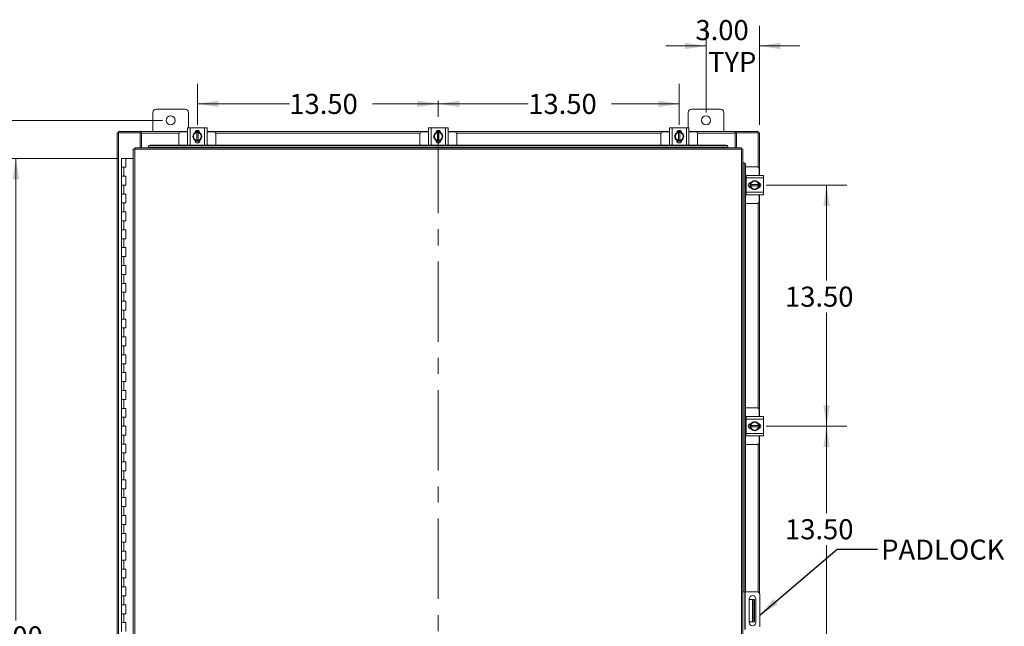
# Model space of a CAD drawing. Units: inches. Extents: x 0 to 23.4, y 0 to 16.5.
# Drawn here: x 3.1 to 9.3, y 8.2 to 12 of the extents above; entities that cross this region are included whole.
import ezdxf

# ---------------------------------------------------------------- set-up
doc = ezdxf.new("R2010")
doc.units = ezdxf.units.IN
doc.header["$MEASUREMENT"] = 0
doc.linetypes.add('CENTERX2', pattern=[0.8, 0.5, -0.1, 0.1, -0.1])
doc.styles.add('SLDTEXTSTYLE0', font='TXT', dxfattribs={"width": 0.75})
doc.dimstyles.new('SLDDIMSTYLE0', dxfattribs={"dimtxt": 0.125, "dimasz": 0.13, "dimexe": 0, "dimexo": 0.0625, "dimgap": 0.03125, "dimtad": 0, "dimtih": 1, "dimtoh": 1, "dimlfac": 9, "dimrnd": 1e-09, "dimzin": 12, "dimdsep": 46, "dimtxsty": 'SLDTEXTSTYLE0', "dimsah": 1, "dimcen": 0.09, "dimadec": 0, "dimazin": 3, "dimtfac": 1, "dimtofl": 0, "dimtmove": 0, "dimatfit": 3, "dimfxl": 1, "dimfrac": 2, "dimtolj": 1, "dimtzin": 12, "dimarcsym": 0})
doc.dimstyles.new('SLDDIMSTYLE1', dxfattribs={"dimtxt": 0.125, "dimasz": 0.13, "dimexe": 0, "dimexo": 0.0625, "dimgap": 0.03125, "dimtad": 0, "dimtih": 1, "dimtoh": 1, "dimlfac": 9, "dimrnd": 1e-09, "dimzin": 4, "dimdsep": 46, "dimtxsty": 'SLDTEXTSTYLE0', "dimsah": 1, "dimcen": 0.09, "dimadec": 0, "dimazin": 1, "dimtfac": 1, "dimtofl": 0, "dimtmove": 0, "dimatfit": 3, "dimfxl": 1, "dimfrac": 2, "dimtolj": 1, "dimtzin": 12, "dimarcsym": 0})
doc.dimstyles.new('SLDDIMSTYLE2', dxfattribs={"dimtxt": 0.125, "dimasz": 0.13, "dimexe": 0, "dimexo": 0.0625, "dimgap": 0.03125, "dimtad": 0, "dimtih": 1, "dimtoh": 1, "dimlfac": 9, "dimrnd": 1e-09, "dimzin": 4, "dimdsep": 46, "dimtxsty": 'SLDTEXTSTYLE0', "dimsah": 1, "dimcen": 0.09, "dimadec": 0, "dimazin": 1, "dimtfac": 1, "dimtmove": 0, "dimatfit": 0, "dimfxl": 1, "dimfrac": 2, "dimtolj": 1, "dimtzin": 12, "dimarcsym": 0})
doc.dimstyles.new('SLDDIMSTYLE3', dxfattribs={"dimtxt": 0, "dimasz": 0.13, "dimexe": 0, "dimexo": 0.0625, "dimgap": 0, "dimtad": 0, "dimtih": 1, "dimtoh": 1, "dimdec": 0, "dimrnd": 1e-09, "dimzin": 0, "dimdsep": 46, "dimtxsty": 'Standard', "dimsah": 1, "dimcen": 0.09, "dimadec": 0, "dimazin": 0, "dimtfac": 0.13, "dimtdec": 0, "dimtofl": 0, "dimtmove": 0, "dimatfit": 3, "dimfxl": 1, "dimfrac": 2, "dimtolj": 1, "dimtzin": 0, "dimarcsym": 0})

# ---------------------------------------------------------------- blocks, each defined once
blk = doc.blocks.new('_D')
at = {"color": 7, "linetype": 'Continuous', "lineweight": 0}
for p, q in [((4.0236, 11.3478), (2.2767, 11.3478)), ((2.4017, 11.3478), (2.4017, 8.1376)), ((2.4017, 4.5423), (2.4017, 7.9392)), ((4.0236, 4.5423), (2.2767, 4.5423))]:
    blk.add_line(p, q, dxfattribs=at)
for points in [[(2.4017, 11.3478), (2.3817, 11.2178), (2.4217, 11.2178)], [(2.4017, 4.5423), (2.4217, 4.6723), (2.3817, 4.6723)]]:
    blk.add_solid(points, dxfattribs=at)
at = {"color": 7, "linetype": 'Continuous', "lineweight": 0, "insert": (2.1431, 8.1003, -0.4991), "char_height": 0.125, "attachment_point": 1, "style": 'SLDTEXTSTYLE0'}
blk.add_mtext('61.25', dxfattribs=at)
blk = doc.blocks.new('_D_1')
at = {"color": 7, "linetype": 'Continuous', "lineweight": 0}
for p, q in [((3.7455, 11.1117), (2.9853, 11.1117)), ((3.1103, 11.1117), (3.1103, 8.2369)), ((3.1103, 4.7784), (3.1103, 7.84)), ((3.7316, 4.7784), (2.9853, 4.7784))]:
    blk.add_line(p, q, dxfattribs=at)
for points in [[(3.1103, 11.1117), (3.0903, 10.9817), (3.1303, 10.9817)], [(3.1103, 4.7784), (3.1303, 4.9084), (3.0903, 4.9084)]]:
    blk.add_solid(points, dxfattribs=at)
at = {"color": 7, "linetype": 'Continuous', "lineweight": 0, "char_height": 0.125, "attachment_point": 1, "style": 'SLDTEXTSTYLE0'}
for s, insert in [('57.00', (2.8517, 8.1995, -0.4991)), ('HINGE', (2.8556, 8.0011, -0.4991))]:
    blk.add_mtext(s, dxfattribs=dict(at, insert=insert))
blk = doc.blocks.new('_D_2')
at = {"color": 7, "linetype": 'Continuous', "lineweight": 0}
for p, q in [((7.4069, 11.3978), (7.4069, 11.936)), ((7.7403, 11.3201), (7.7403, 11.936)), ((7.4069, 11.811), (7.1569, 11.811)), ((7.7403, 11.811), (7.9903, 11.811))]:
    blk.add_line(p, q, dxfattribs=at)
for points in [[(7.4069, 11.811), (7.2769, 11.831), (7.2769, 11.791)], [(7.7403, 11.811), (7.8703, 11.791), (7.8703, 11.831)]]:
    blk.add_solid(points, dxfattribs=at)
at = {"color": 7, "linetype": 'Continuous', "lineweight": 0, "char_height": 0.125, "attachment_point": 1, "style": 'SLDTEXTSTYLE0'}
for s, insert in [('3.00', (7.3412, 11.9721, -0.4991)), ('TYP', (7.4195, 11.7736, -0.4991))]:
    blk.add_mtext(s, dxfattribs=dict(at, insert=insert))
blk = doc.blocks.new('_D_3')
at = {"color": 7, "linetype": 'Continuous', "lineweight": 0}
for p, q in [((4.2403, 11.3203), (4.2403, 11.576)), ((4.2403, 11.451), (4.813, 11.451)), ((5.7403, 11.451), (5.3302, 11.451))]:
    blk.add_line(p, q, dxfattribs=at)
for points in [[(4.2403, 11.451), (4.3703, 11.431), (4.3703, 11.471)], [(5.7403, 11.451), (5.6103, 11.471), (5.6103, 11.431)]]:
    blk.add_solid(points, dxfattribs=at)
at = {"color": 7, "linetype": 'Continuous', "lineweight": 0, "insert": (4.813, 11.5129, -0.4991), "char_height": 0.125, "attachment_point": 1, "style": 'SLDTEXTSTYLE0'}
blk.add_mtext('13.50', dxfattribs=at)
blk = doc.blocks.new('_D_4')
at = {"color": 7, "linetype": 'Continuous', "lineweight": 0}
for p, q in [((7.2403, 11.3203), (7.2403, 11.576)), ((5.7403, 11.451), (6.3004, 11.451)), ((7.2403, 11.451), (6.8176, 11.451))]:
    blk.add_line(p, q, dxfattribs=at)
for points in [[(5.7403, 11.451), (5.8703, 11.431), (5.8703, 11.471)], [(7.2403, 11.451), (7.1103, 11.471), (7.1103, 11.431)]]:
    blk.add_solid(points, dxfattribs=at)
at = {"color": 7, "linetype": 'Continuous', "lineweight": 0, "insert": (6.3004, 11.5129, -0.4991), "char_height": 0.125, "attachment_point": 1, "style": 'SLDTEXTSTYLE0'}
blk.add_mtext('13.50', dxfattribs=at)
blk = doc.blocks.new('_D_5')
at = {"color": 7, "linetype": 'Continuous', "lineweight": 0}
for p, q in [((7.7822, 10.945), (8.2824, 10.945)), ((8.1574, 10.945), (8.1574, 10.3509)), ((8.1574, 9.445), (8.1574, 10.1524)), ((7.7822, 9.445), (8.2824, 9.445))]:
    blk.add_line(p, q, dxfattribs=at)
for points in [[(8.1574, 10.945), (8.1374, 10.815), (8.1774, 10.815)], [(8.1574, 9.445), (8.1774, 9.575), (8.1374, 9.575)]]:
    blk.add_solid(points, dxfattribs=at)
at = {"color": 7, "linetype": 'Continuous', "lineweight": 0, "insert": (7.8988, 10.3136, -0.4991), "char_height": 0.125, "attachment_point": 1, "style": 'SLDTEXTSTYLE0'}
blk.add_mtext('13.50', dxfattribs=at)
blk = doc.blocks.new('_D_6')
at = {"color": 7, "linetype": 'Continuous', "lineweight": 0}
for p, q in [((7.7822, 9.445), (8.2824, 9.445)), ((8.1574, 9.445), (8.1574, 8.9036)), ((8.1574, 7.945), (8.1574, 8.7052)), ((8.032, 7.945), (8.2824, 7.945))]:
    blk.add_line(p, q, dxfattribs=at)
for points in [[(8.1574, 9.445), (8.1374, 9.315), (8.1774, 9.315)], [(8.1574, 7.945), (8.1774, 8.075), (8.1374, 8.075)]]:
    blk.add_solid(points, dxfattribs=at)
at = {"color": 7, "linetype": 'Continuous', "lineweight": 0, "insert": (7.8988, 8.8663, -0.4991), "char_height": 0.125, "attachment_point": 1, "style": 'SLDTEXTSTYLE0'}
blk.add_mtext('13.50', dxfattribs=at)

msp = doc.modelspace()

# ---------------------------------------------------------------- linework, layer by layer
at = {"color": 7, "linetype": 'CENTERX2', "lineweight": 0}
msp.add_line((5.74025, 4.37), (5.74025, 11.52006), dxfattribs=at)
at = {"color": 7, "linetype": 'Continuous', "lineweight": 15}
for p, q in [((4.16358, 11.41725), (3.98358, 11.41725)), ((7.49692, 11.41725), (7.31692, 11.41725)), ((3.96247, 11.39614), (3.96247, 11.27836)), ((4.1847, 11.30177), (4.1847, 11.39614)), ((7.29581, 11.39614), (7.29581, 11.30177)), ((7.51803, 11.27836), (7.51803, 11.39614)), ((3.74855, 11.27006), (3.74855, 11.27836)), ((3.74855, 11.27836), (3.88752, 11.27836)), ((3.88752, 11.27006), (3.88752, 11.27836)), ((3.89167, 11.27836), (3.88752, 11.27836)), ((3.89167, 11.27836), (4.1797, 11.27836)), ((3.89167, 11.26862), (3.89167, 11.27836)), ((4.1797, 11.194), (4.1797, 11.30177)), ((4.1797, 11.30177), (4.19581, 11.30177)), ((4.19581, 11.30177), (4.19581, 11.194)), ((4.19581, 11.30177), (4.2847, 11.30177)), ((4.2269, 11.27836), (4.2536, 11.27836)), ((4.2847, 11.194), (4.2847, 11.30177)), ((4.2847, 11.30177), (4.30081, 11.30177)), ((4.30081, 11.30177), (4.30081, 11.194)), ((4.30081, 11.27836), (5.6797, 11.27836)), ((5.6797, 11.194), (5.6797, 11.30177)), ((5.6797, 11.30177), (5.69581, 11.30177)), ((5.69581, 11.30177), (5.69581, 11.194)), ((5.69581, 11.30177), (5.7847, 11.30177)), ((5.7269, 11.27836), (5.7536, 11.27836)), ((5.7847, 11.194), (5.7847, 11.30177)), ((5.7847, 11.30177), (5.80081, 11.30177)), ((5.80081, 11.30177), (5.80081, 11.194)), ((5.80081, 11.27836), (7.1797, 11.27836)), ((7.1797, 11.194), (7.1797, 11.30177)), ((7.1797, 11.30177), (7.19581, 11.30177)), ((7.19581, 11.30177), (7.19581, 11.194)), ((7.19581, 11.30177), (7.2847, 11.30177)), ((7.2269, 11.27836), (7.2536, 11.27836)), ((7.2847, 11.194), (7.2847, 11.30177)), ((7.2847, 11.30177), (7.30081, 11.30177)), ((7.30081, 11.30177), (7.30081, 11.194)), ((7.30081, 11.27836), (7.58883, 11.27836)), ((7.58883, 11.27836), (7.58883, 11.26862)), ((7.59298, 11.27836), (7.58883, 11.27836)), ((7.59298, 11.27006), (7.59298, 11.27836)), ((7.59298, 11.27836), (7.73195, 11.27836)), ((7.73195, 11.27006), (7.73195, 11.27836)), ((3.74025, 11.27006), (3.75, 11.27006)), ((3.74025, 4.62), (3.74025, 11.27006)), ((3.75, 4.62), (3.75, 11.27006)), ((3.88473, 11.27006), (3.75, 11.27006)), ((3.88473, 11.27006), (3.88752, 11.27006)), ((3.88473, 11.1777), (3.88473, 11.27006)), ((3.88752, 11.27006), (3.89167, 11.27006)), ((3.89167, 11.1777), (3.89167, 11.26862)), ((4.12581, 11.26233), (4.12581, 11.19345)), ((4.1797, 11.27566), (4.13914, 11.27566)), ((4.2122, 11.24789), (4.21857, 11.25893)), ((4.21857, 11.23684), (4.2122, 11.24789)), ((4.21984, 11.26113), (4.21857, 11.25893)), ((4.21857, 11.23684), (4.21984, 11.23464)), ((4.21984, 11.26113), (4.22621, 11.27217)), ((4.22621, 11.2236), (4.21984, 11.23464)), ((4.22464, 11.2235), (4.22464, 11.22491)), ((4.25502, 11.21844), (4.22548, 11.21844)), ((4.22633, 11.27733), (4.25418, 11.27733)), ((4.23608, 11.27186), (4.23608, 11.27219)), ((4.23608, 11.27219), (4.24442, 11.27219)), ((4.23608, 11.27186), (4.23608, 11.22391)), ((4.23608, 11.22391), (4.23608, 11.22358)), ((4.24442, 11.22358), (4.23608, 11.22358)), ((4.24442, 11.27219), (4.24442, 11.27186)), ((4.24442, 11.22391), (4.24442, 11.27186)), ((4.24442, 11.22358), (4.24442, 11.22391)), ((4.25429, 11.27217), (4.26067, 11.26113)), ((4.26067, 11.23464), (4.25429, 11.2236)), ((4.25586, 11.22491), (4.25586, 11.2235)), ((4.26193, 11.25893), (4.26067, 11.26113)), ((4.26067, 11.23464), (4.26193, 11.23684)), ((4.26193, 11.25893), (4.26831, 11.24789)), ((4.26831, 11.24789), (4.26193, 11.23684)), ((4.34136, 11.27566), (4.30081, 11.27566)), ((4.3547, 11.19345), (4.3547, 11.26233)), ((5.62581, 11.26233), (5.62581, 11.19345)), ((5.6797, 11.27566), (5.63914, 11.27566)), ((5.7122, 11.24789), (5.71857, 11.25893)), ((5.71857, 11.23684), (5.7122, 11.24789)), ((5.71984, 11.26113), (5.71857, 11.25893)), ((5.71857, 11.23684), (5.71984, 11.23464)), ((5.71984, 11.26113), (5.72621, 11.27217)), ((5.72621, 11.2236), (5.71984, 11.23464)), ((5.72464, 11.2235), (5.72464, 11.22491)), ((5.75502, 11.21844), (5.72548, 11.21844)), ((5.72633, 11.27733), (5.75418, 11.27733)), ((5.73608, 11.27186), (5.73608, 11.27219)), ((5.73608, 11.27219), (5.74442, 11.27219)), ((5.73608, 11.27186), (5.73608, 11.22391)), ((5.73608, 11.22391), (5.73608, 11.22358)), ((5.74442, 11.22358), (5.73608, 11.22358)), ((5.74442, 11.27219), (5.74442, 11.27186)), ((5.74442, 11.22391), (5.74442, 11.27186)), ((5.74442, 11.22358), (5.74442, 11.22391)), ((5.75429, 11.27217), (5.76067, 11.26113)), ((5.76067, 11.23464), (5.75429, 11.2236)), ((5.75586, 11.22491), (5.75586, 11.2235)), ((5.76193, 11.25893), (5.76067, 11.26113)), ((5.76067, 11.23464), (5.76193, 11.23684)), ((5.76193, 11.25893), (5.76831, 11.24789)), ((5.76831, 11.24789), (5.76193, 11.23684)), ((5.84136, 11.27566), (5.80081, 11.27566)), ((5.8547, 11.19345), (5.8547, 11.26233)), ((7.12581, 11.26233), (7.12581, 11.19345)), ((7.1797, 11.27566), (7.13914, 11.27566)), ((7.2122, 11.24789), (7.21857, 11.25893)), ((7.21857, 11.23684), (7.2122, 11.24789)), ((7.21984, 11.26113), (7.21857, 11.25893)), ((7.21857, 11.23684), (7.21984, 11.23464)), ((7.21984, 11.26113), (7.22621, 11.27217)), ((7.22621, 11.2236), (7.21984, 11.23464)), ((7.22464, 11.2235), (7.22464, 11.22491)), ((7.25502, 11.21844), (7.22548, 11.21844)), ((7.22633, 11.27733), (7.25418, 11.27733)), ((7.23608, 11.27186), (7.23608, 11.27219)), ((7.23608, 11.27219), (7.24442, 11.27219)), ((7.23608, 11.27186), (7.23608, 11.22391)), ((7.23608, 11.22391), (7.23608, 11.22358)), ((7.24442, 11.22358), (7.23608, 11.22358)), ((7.24442, 11.27219), (7.24442, 11.27186)), ((7.24442, 11.22391), (7.24442, 11.27186)), ((7.24442, 11.22358), (7.24442, 11.22391)), ((7.25429, 11.27217), (7.26067, 11.26113)), ((7.26067, 11.23464), (7.25429, 11.2236)), ((7.25586, 11.22491), (7.25586, 11.2235)), ((7.26193, 11.25893), (7.26067, 11.26113)), ((7.26067, 11.23464), (7.26193, 11.23684)), ((7.26193, 11.25893), (7.26831, 11.24789)), ((7.26831, 11.24789), (7.26193, 11.23684)), ((7.34136, 11.27566), (7.30081, 11.27566)), ((7.3547, 11.19345), (7.3547, 11.26233)), ((7.58883, 11.27006), (7.59298, 11.27006)), ((7.58883, 11.26862), (7.58883, 11.1777)), ((7.59298, 11.27006), (7.59577, 11.27006)), ((7.59577, 11.27006), (7.59577, 11.1777)), ((7.73051, 11.27006), (7.59577, 11.27006)), ((7.73051, 11.27006), (7.74025, 11.27006)), ((7.74025, 11.27006), (7.74025, 11.00559)), ((3.84145, 11.16782), (3.84145, 4.72223)), ((3.85119, 11.16795), (3.85119, 4.72211)), ((7.62681, 11.16795), (3.85119, 11.16795)), ((7.62668, 11.1777), (3.85132, 11.1777)), ((3.93465, 11.18383), (3.93465, 11.18401)), ((3.93465, 11.17967), (3.93465, 11.18383)), ((7.54335, 11.17986), (3.93465, 11.17986)), ((3.93465, 11.17986), (3.93465, 11.17967)), ((3.93465, 11.17967), (3.93465, 11.1777)), ((3.94576, 11.19345), (3.94576, 11.1893)), ((3.94576, 11.19345), (7.53224, 11.19345)), ((3.94576, 11.1893), (7.53224, 11.1893)), ((4.19581, 11.194), (4.1797, 11.194)), ((4.18136, 11.194), (4.18136, 11.19345)), ((4.19581, 11.194), (4.2847, 11.194)), ((4.30081, 11.194), (4.2847, 11.194)), ((4.29914, 11.19345), (4.29914, 11.194)), ((5.69581, 11.194), (5.6797, 11.194)), ((5.68136, 11.194), (5.68136, 11.19345)), ((5.69581, 11.194), (5.7847, 11.194)), ((5.80081, 11.194), (5.7847, 11.194)), ((5.79914, 11.19345), (5.79914, 11.194)), ((7.19581, 11.194), (7.1797, 11.194)), ((7.18136, 11.194), (7.18136, 11.19345)), ((7.19581, 11.194), (7.2847, 11.194)), ((7.30081, 11.194), (7.2847, 11.194)), ((7.29914, 11.19345), (7.29914, 11.194)), ((7.53224, 11.1893), (7.53224, 11.19345)), ((7.54335, 11.18401), (7.54335, 11.18383)), ((7.54335, 11.18383), (7.54335, 11.17967)), ((7.54335, 11.17967), (7.54335, 11.17986)), ((7.54335, 11.1777), (7.54335, 11.17967)), ((7.62681, 4.72211), (7.62681, 11.16795)), ((7.63656, 11.16782), (7.63656, 4.72223)), ((3.76775, 11.1117), (3.76775, 11.05614)), ((3.76858, 11.1117), (3.76775, 11.1117)), ((3.78638, 11.1117), (3.76858, 11.1117)), ((3.79552, 11.1117), (3.78638, 11.1117)), ((3.79552, 11.05614), (3.79552, 11.1117)), ((3.84145, 11.1117), (3.79552, 11.1117)), ((3.76775, 11.05614), (3.76775, 11.00059)), ((3.76775, 11.05614), (3.78163, 11.05614)), ((3.78163, 11.05614), (3.78163, 11.00059)), ((3.78163, 11.05614), (3.79552, 11.05614)), ((7.63853, 11.08449), (7.63656, 11.08449)), ((7.63872, 11.08449), (7.63853, 11.08449)), ((7.63853, 11.08449), (7.64269, 11.08449)), ((7.64269, 11.08449), (7.64287, 11.08449)), ((7.64816, 11.07338), (7.64816, 8.41503)), ((7.65231, 11.07338), (7.64816, 11.07338)), ((7.65231, 11.07338), (7.65231, 8.41503)), ((7.72422, 11.05947), (7.65231, 11.05947)), ((7.73755, 11.00559), (7.73755, 11.04614)), ((3.76775, 11.00059), (3.76775, 10.94503)), ((3.78163, 11.00059), (3.76775, 11.00059)), ((3.79552, 11.00059), (3.78163, 11.00059)), ((3.79552, 10.94503), (3.79552, 11.00059)), ((7.65588, 11.00392), (7.65231, 11.00392)), ((7.65588, 10.98947), (7.65588, 11.00559)), ((7.65588, 11.00559), (7.76366, 11.00559)), ((7.65588, 10.98947), (7.65588, 10.90059)), ((7.76366, 10.98947), (7.65588, 10.98947)), ((7.69873, 10.96671), (7.70977, 10.97309)), ((7.70977, 10.97309), (7.72082, 10.96671)), ((7.76366, 11.00559), (7.76366, 10.98947)), ((7.76366, 10.98947), (7.76366, 10.90059)), ((3.76775, 10.94503), (3.76775, 10.88947)), ((3.76775, 10.94503), (3.78163, 10.94503)), ((3.78163, 10.94503), (3.78163, 10.88947)), ((3.78163, 10.94503), (3.79552, 10.94503)), ((7.68033, 10.93026), (7.68033, 10.9598)), ((7.68538, 10.96064), (7.6868, 10.96064)), ((7.6868, 10.92942), (7.68538, 10.92942)), ((7.6858, 10.9492), (7.68547, 10.9492)), ((7.68547, 10.94086), (7.68547, 10.9492)), ((7.68547, 10.94086), (7.6858, 10.94086)), ((7.68548, 10.95907), (7.69653, 10.96544)), ((7.69653, 10.92462), (7.68548, 10.93099)), ((7.73375, 10.9492), (7.6858, 10.9492)), ((7.6858, 10.94086), (7.73375, 10.94086)), ((7.69873, 10.96671), (7.69653, 10.96544)), ((7.69653, 10.92462), (7.69873, 10.92335)), ((7.70977, 10.91697), (7.69873, 10.92335)), ((7.72082, 10.92335), (7.70977, 10.91697)), ((7.72302, 10.96544), (7.72082, 10.96671)), ((7.72082, 10.92335), (7.72302, 10.92462)), ((7.72302, 10.96544), (7.73406, 10.95907)), ((7.73406, 10.93099), (7.72302, 10.92462)), ((7.73375, 10.9492), (7.73408, 10.9492)), ((7.73408, 10.94086), (7.73375, 10.94086)), ((7.73408, 10.9492), (7.73408, 10.94086)), ((7.73922, 10.95896), (7.73922, 10.9311)), ((7.74025, 10.95838), (7.74025, 10.93168)), ((3.76775, 10.88947), (3.76775, 10.83392)), ((3.78163, 10.88947), (3.76775, 10.88947)), ((3.79552, 10.88947), (3.78163, 10.88947)), ((3.79552, 10.83392), (3.79552, 10.88947)), ((7.65231, 10.88614), (7.65588, 10.88614)), ((7.65588, 10.90059), (7.76366, 10.90059)), ((7.65588, 10.88447), (7.65588, 10.90059)), ((7.76366, 10.88447), (7.65588, 10.88447)), ((7.73755, 10.84392), (7.73755, 10.88447)), ((7.74025, 10.88447), (7.74025, 9.50559)), ((7.76366, 10.90059), (7.76366, 10.88447)), ((3.76775, 10.83392), (3.76775, 10.77836)), ((3.76775, 10.83392), (3.78163, 10.83392)), ((3.78163, 10.83392), (3.78163, 10.77836)), ((3.78163, 10.83392), (3.79552, 10.83392)), ((7.65231, 10.83059), (7.72422, 10.83059)), ((3.76775, 10.77836), (3.76775, 10.72281)), ((3.78163, 10.77836), (3.76775, 10.77836)), ((3.79552, 10.77836), (3.78163, 10.77836)), ((3.79552, 10.72281), (3.79552, 10.77836)), ((3.76775, 10.72281), (3.76775, 10.66725)), ((3.76775, 10.72281), (3.78163, 10.72281)), ((3.76775, 10.66725), (3.76775, 10.6117)), ((3.78163, 10.66725), (3.76775, 10.66725)), ((3.78163, 10.72281), (3.78163, 10.66725)), ((3.78163, 10.72281), (3.79552, 10.72281)), ((3.79552, 10.66725), (3.78163, 10.66725)), ((3.79552, 10.6117), (3.79552, 10.66725)), ((3.76775, 10.6117), (3.76775, 10.55614)), ((3.76775, 10.6117), (3.78163, 10.6117)), ((3.78163, 10.6117), (3.78163, 10.55614)), ((3.78163, 10.6117), (3.79552, 10.6117)), ((3.76775, 10.55614), (3.76775, 10.50059)), ((3.78163, 10.55614), (3.76775, 10.55614)), ((3.79552, 10.55614), (3.78163, 10.55614)), ((3.79552, 10.50059), (3.79552, 10.55614)), ((3.76775, 10.50059), (3.76775, 10.44503)), ((3.76775, 10.50059), (3.78163, 10.50059)), ((3.78163, 10.50059), (3.78163, 10.44503)), ((3.78163, 10.50059), (3.79552, 10.50059)), ((3.76775, 10.44503), (3.76775, 10.38947)), ((3.78163, 10.44503), (3.76775, 10.44503)), ((3.79552, 10.44503), (3.78163, 10.44503)), ((3.79552, 10.38947), (3.79552, 10.44503)), ((3.76775, 10.38947), (3.76775, 10.33392)), ((3.76775, 10.38947), (3.78163, 10.38947)), ((3.78163, 10.38947), (3.78163, 10.33392)), ((3.78163, 10.38947), (3.79552, 10.38947)), ((3.76775, 10.33392), (3.76775, 10.27836)), ((3.78163, 10.33392), (3.76775, 10.33392)), ((3.79552, 10.33392), (3.78163, 10.33392)), ((3.79552, 10.27836), (3.79552, 10.33392)), ((3.76775, 10.27836), (3.76775, 10.22281)), ((3.76775, 10.27836), (3.78163, 10.27836)), ((3.78163, 10.27836), (3.78163, 10.22281)), ((3.78163, 10.27836), (3.79552, 10.27836)), ((3.76775, 10.22281), (3.76775, 10.16725)), ((3.78163, 10.22281), (3.76775, 10.22281)), ((3.79552, 10.22281), (3.78163, 10.22281)), ((3.79552, 10.16725), (3.79552, 10.22281)), ((3.76775, 10.16725), (3.76775, 10.1117)), ((3.76775, 10.16725), (3.78163, 10.16725)), ((3.78163, 10.16725), (3.78163, 10.1117)), ((3.78163, 10.16725), (3.79552, 10.16725)), ((3.76775, 10.1117), (3.76775, 10.05614)), ((3.78163, 10.1117), (3.76775, 10.1117)), ((3.76775, 10.05614), (3.76775, 10.00059)), ((3.76775, 10.05614), (3.78163, 10.05614)), ((3.79552, 10.1117), (3.78163, 10.1117)), ((3.78163, 10.05614), (3.78163, 10.00059)), ((3.78163, 10.05614), (3.79552, 10.05614)), ((3.79552, 10.05614), (3.79552, 10.1117)), ((3.76775, 10.00059), (3.76775, 9.94503)), ((3.78163, 10.00059), (3.76775, 10.00059)), ((3.79552, 10.00059), (3.78163, 10.00059)), ((3.79552, 9.94503), (3.79552, 10.00059)), ((3.76775, 9.94503), (3.76775, 9.88947)), ((3.76775, 9.94503), (3.78163, 9.94503)), ((3.78163, 9.94503), (3.78163, 9.88947)), ((3.78163, 9.94503), (3.79552, 9.94503)), ((3.76775, 9.88947), (3.76775, 9.83392)), ((3.78163, 9.88947), (3.76775, 9.88947)), ((3.79552, 9.88947), (3.78163, 9.88947)), ((3.79552, 9.83392), (3.79552, 9.88947)), ((3.76775, 9.83392), (3.76775, 9.77836)), ((3.76775, 9.83392), (3.78163, 9.83392)), ((3.78163, 9.83392), (3.78163, 9.77836)), ((3.78163, 9.83392), (3.79552, 9.83392)), ((3.76775, 9.77836), (3.76775, 9.72281)), ((3.78163, 9.77836), (3.76775, 9.77836)), ((3.79552, 9.77836), (3.78163, 9.77836)), ((3.79552, 9.72281), (3.79552, 9.77836)), ((3.76775, 9.72281), (3.76775, 9.66725)), ((3.76775, 9.72281), (3.78163, 9.72281)), ((3.78163, 9.72281), (3.78163, 9.66725)), ((3.78163, 9.72281), (3.79552, 9.72281)), ((3.76775, 9.66725), (3.76775, 9.6117)), ((3.78163, 9.66725), (3.76775, 9.66725)), ((3.79552, 9.66725), (3.78163, 9.66725)), ((3.79552, 9.6117), (3.79552, 9.66725)), ((3.76775, 9.6117), (3.76775, 9.55614)), ((3.76775, 9.6117), (3.78163, 9.6117)), ((3.78163, 9.6117), (3.78163, 9.55614)), ((3.78163, 9.6117), (3.79552, 9.6117)), ((3.76775, 9.55614), (3.76775, 9.50059)), ((3.78163, 9.55614), (3.76775, 9.55614)), ((3.79552, 9.55614), (3.78163, 9.55614)), ((3.79552, 9.50059), (3.79552, 9.55614)), ((7.72422, 9.55947), (7.65231, 9.55947)), ((7.65588, 9.50392), (7.65231, 9.50392)), ((7.65588, 9.50559), (7.76366, 9.50559)), ((7.65588, 9.48947), (7.65588, 9.50559)), ((7.73755, 9.50559), (7.73755, 9.54614)), ((7.76366, 9.50559), (7.76366, 9.48947)), ((3.76775, 9.50059), (3.76775, 9.44503)), ((3.76775, 9.50059), (3.78163, 9.50059)), ((3.76775, 9.44503), (3.76775, 9.38947)), ((3.78163, 9.44503), (3.76775, 9.44503)), ((3.78163, 9.50059), (3.78163, 9.44503)), ((3.78163, 9.50059), (3.79552, 9.50059)), ((3.79552, 9.44503), (3.78163, 9.44503)), ((3.79552, 9.38947), (3.79552, 9.44503)), ((7.76366, 9.48947), (7.65588, 9.48947)), ((7.65588, 9.48947), (7.65588, 9.40059)), ((7.68033, 9.43026), (7.68033, 9.4598)), ((7.68538, 9.46064), (7.6868, 9.46064)), ((7.6858, 9.4492), (7.68547, 9.4492)), ((7.68547, 9.44086), (7.68547, 9.4492)), ((7.68547, 9.44086), (7.6858, 9.44086)), ((7.68548, 9.45907), (7.69653, 9.46544)), ((7.73375, 9.4492), (7.6858, 9.4492)), ((7.6858, 9.44086), (7.73375, 9.44086)), ((7.69873, 9.46671), (7.69653, 9.46544)), ((7.69873, 9.46671), (7.70977, 9.47309)), ((7.70977, 9.47309), (7.72082, 9.46671)), ((7.72302, 9.46544), (7.72082, 9.46671)), ((7.72302, 9.46544), (7.73406, 9.45907)), ((7.73375, 9.4492), (7.73408, 9.4492)), ((7.73408, 9.44086), (7.73375, 9.44086)), ((7.73408, 9.4492), (7.73408, 9.44086)), ((7.73922, 9.45896), (7.73922, 9.4311)), ((7.74025, 9.45838), (7.74025, 9.43168)), ((7.76366, 9.48947), (7.76366, 9.40059)), ((3.76775, 9.38947), (3.76775, 9.33392)), ((3.76775, 9.38947), (3.78163, 9.38947)), ((3.78163, 9.38947), (3.78163, 9.33392)), ((3.78163, 9.38947), (3.79552, 9.38947)), ((7.65231, 9.38614), (7.65588, 9.38614)), ((7.65588, 9.40059), (7.76366, 9.40059)), ((7.65588, 9.38447), (7.65588, 9.40059)), ((7.76366, 9.38447), (7.65588, 9.38447)), ((7.6868, 9.42942), (7.68538, 9.42942)), ((7.69653, 9.42462), (7.68548, 9.43099)), ((7.69653, 9.42462), (7.69873, 9.42335)), ((7.70977, 9.41697), (7.69873, 9.42335)), ((7.72082, 9.42335), (7.70977, 9.41697)), ((7.72082, 9.42335), (7.72302, 9.42462)), ((7.73406, 9.43099), (7.72302, 9.42462)), ((7.73755, 9.34392), (7.73755, 9.38447)), ((7.74025, 9.38447), (7.74025, 8.40274)), ((7.76366, 9.40059), (7.76366, 9.38447)), ((3.76775, 9.33392), (3.76775, 9.27836)), ((3.78163, 9.33392), (3.76775, 9.33392)), ((3.79552, 9.33392), (3.78163, 9.33392)), ((3.79552, 9.27836), (3.79552, 9.33392)), ((7.65231, 9.33059), (7.72422, 9.33059)), ((3.76775, 9.27836), (3.76775, 9.22281)), ((3.76775, 9.27836), (3.78163, 9.27836)), ((3.78163, 9.27836), (3.78163, 9.22281)), ((3.78163, 9.27836), (3.79552, 9.27836)), ((3.76775, 9.22281), (3.76775, 9.16725)), ((3.78163, 9.22281), (3.76775, 9.22281)), ((3.79552, 9.22281), (3.78163, 9.22281)), ((3.79552, 9.16725), (3.79552, 9.22281)), ((3.76775, 9.16725), (3.76775, 9.1117)), ((3.76775, 9.16725), (3.78163, 9.16725)), ((3.78163, 9.16725), (3.78163, 9.1117)), ((3.78163, 9.16725), (3.79552, 9.16725)), ((3.76775, 9.1117), (3.76775, 9.05614)), ((3.78163, 9.1117), (3.76775, 9.1117)), ((3.79552, 9.1117), (3.78163, 9.1117)), ((3.79552, 9.05614), (3.79552, 9.1117)), ((3.76775, 9.05614), (3.76775, 9.00059)), ((3.76775, 9.05614), (3.78163, 9.05614)), ((3.78163, 9.05614), (3.78163, 9.00059)), ((3.78163, 9.05614), (3.79552, 9.05614)), ((3.76775, 9.00059), (3.76775, 8.94503)), ((3.78163, 9.00059), (3.76775, 9.00059)), ((3.79552, 9.00059), (3.78163, 9.00059)), ((3.79552, 8.94503), (3.79552, 9.00059)), ((3.76775, 8.94503), (3.76775, 8.88947)), ((3.76775, 8.94503), (3.78163, 8.94503)), ((3.76775, 8.88947), (3.76775, 8.83392)), ((3.78163, 8.88947), (3.76775, 8.88947)), ((3.78163, 8.94503), (3.78163, 8.88947)), ((3.78163, 8.94503), (3.79552, 8.94503)), ((3.79552, 8.88947), (3.78163, 8.88947)), ((3.79552, 8.83392), (3.79552, 8.88947)), ((3.76775, 8.83392), (3.76775, 8.77836)), ((3.76775, 8.83392), (3.78163, 8.83392)), ((3.78163, 8.83392), (3.78163, 8.77836)), ((3.78163, 8.83392), (3.79552, 8.83392)), ((3.76775, 8.77836), (3.76775, 8.72281)), ((3.78163, 8.77836), (3.76775, 8.77836)), ((3.79552, 8.77836), (3.78163, 8.77836)), ((3.79552, 8.72281), (3.79552, 8.77836)), ((3.76775, 8.72281), (3.76775, 8.66725)), ((3.76775, 8.72281), (3.78163, 8.72281)), ((3.78163, 8.72281), (3.78163, 8.66725)), ((3.78163, 8.72281), (3.79552, 8.72281)), ((3.76775, 8.66725), (3.76775, 8.6117)), ((3.78163, 8.66725), (3.76775, 8.66725)), ((3.79552, 8.66725), (3.78163, 8.66725)), ((3.79552, 8.6117), (3.79552, 8.66725)), ((3.76775, 8.6117), (3.76775, 8.55614)), ((3.76775, 8.6117), (3.78163, 8.6117)), ((3.78163, 8.6117), (3.78163, 8.55614)), ((3.78163, 8.6117), (3.79552, 8.6117)), ((3.76775, 8.55614), (3.76775, 8.50059)), ((3.78163, 8.55614), (3.76775, 8.55614)), ((3.79552, 8.55614), (3.78163, 8.55614)), ((3.79552, 8.50059), (3.79552, 8.55614)), ((3.76775, 8.50059), (3.76775, 8.44503)), ((3.76775, 8.50059), (3.78163, 8.50059)), ((3.78163, 8.50059), (3.78163, 8.44503)), ((3.78163, 8.50059), (3.79552, 8.50059)), ((3.76775, 8.44503), (3.76775, 8.38947)), ((3.78163, 8.44503), (3.76775, 8.44503)), ((3.79552, 8.44503), (3.78163, 8.44503)), ((3.79552, 8.38947), (3.79552, 8.44503)), ((7.63656, 8.41503), (7.64767, 8.41503)), ((7.64767, 8.17947), (7.64767, 8.41503)), ((7.64767, 8.41503), (7.651, 8.41503)), ((7.651, 8.41503), (7.651, 8.17947)), ((7.72367, 8.41503), (7.651, 8.41503)), ((7.741, 8.19681), (7.741, 8.3977)), ((3.76775, 8.38947), (3.76775, 8.33392)), ((3.76775, 8.38947), (3.78163, 8.38947)), ((3.78163, 8.38947), (3.78163, 8.33392)), ((3.78163, 8.38947), (3.79552, 8.38947)), ((7.675, 8.36986), (7.675, 8.22397)), ((7.675, 8.3667), (7.69522, 8.3667)), ((7.69522, 8.22781), (7.69522, 8.3667)), ((7.69522, 8.3667), (7.70077, 8.3667)), ((7.70077, 8.3667), (7.70966, 8.3667)), ((7.70077, 8.33892), (7.70077, 8.3667)), ((7.70966, 8.33892), (7.70077, 8.33892)), ((7.70077, 8.33892), (7.70077, 8.25559)), ((7.70966, 8.3667), (7.70966, 8.33892)), ((7.70966, 8.33892), (7.70966, 8.25559)), ((7.71667, 8.22397), (7.71667, 8.36986)), ((3.76775, 8.33392), (3.76775, 8.27836)), ((3.78163, 8.33392), (3.76775, 8.33392)), ((3.76775, 8.27836), (3.76775, 8.22281)), ((3.76775, 8.27836), (3.78163, 8.27836)), ((3.79552, 8.33392), (3.78163, 8.33392)), ((3.78163, 8.27836), (3.78163, 8.22281)), ((3.78163, 8.27836), (3.79552, 8.27836)), ((3.79552, 8.27836), (3.79552, 8.33392)), ((3.76775, 8.22281), (3.76775, 8.16725)), ((3.78163, 8.22281), (3.76775, 8.22281)), ((3.79552, 8.22281), (3.78163, 8.22281)), ((3.79552, 8.16725), (3.79552, 8.22281)), ((7.675, 8.22781), (7.69522, 8.22781)), ((7.70077, 8.22781), (7.69522, 8.22781)), ((7.70077, 8.25559), (7.70966, 8.25559)), ((7.70077, 8.22781), (7.70077, 8.25559)), ((7.70966, 8.22781), (7.70077, 8.22781)), ((7.70966, 8.25559), (7.70966, 8.22781))]:
    msp.add_line(p, q, dxfattribs=at)
at = {"color": 8, "linetype": 'Continuous', "lineweight": 15}
for p, q in [((4.12738, 11.26862), (3.89167, 11.26862)), ((5.62738, 11.26862), (4.35312, 11.26862)), ((7.12738, 11.26862), (5.85312, 11.26862)), ((7.58883, 11.26862), (7.35312, 11.26862)), ((7.73051, 11.27006), (7.73051, 11.0579)), ((7.63872, 8.41503), (7.63872, 11.08449)), ((7.73051, 10.83216), (7.73051, 9.5579)), ((7.73051, 9.33216), (7.73051, 8.41362))]:
    msp.add_line(p, q, dxfattribs=at)
at = {"color": 7, "linetype": 'Continuous', "lineweight": 15, "flags": 128}
for points in [[(4.24025, 11.22011), (4.2336, 11.22091), (4.22737, 11.22327)], [(4.25276, 11.22309), (4.2469, 11.22091), (4.24025, 11.22011)], [(5.74025, 11.22011), (5.7336, 11.22091), (5.72737, 11.22327)], [(5.75276, 11.22309), (5.7469, 11.22091), (5.74025, 11.22011)], [(7.24025, 11.22011), (7.2336, 11.22091), (7.22737, 11.22327)], [(7.25276, 11.22309), (7.2469, 11.22091), (7.24025, 11.22011)], [(7.682, 10.94503), (7.6828, 10.95168), (7.68516, 10.95791)], [(7.68497, 10.93252), (7.6828, 10.93838), (7.682, 10.94503)], [(7.682, 9.44503), (7.6828, 9.45168), (7.68516, 9.45791)], [(7.68497, 9.43252), (7.6828, 9.43838), (7.682, 9.44503)]]:
    msp.add_lwpolyline(points, dxfattribs=at)
at = {"color": 7, "linetype": 'Continuous', "lineweight": 15}
for centre in [(4.07358, 11.34781), (7.40692, 11.34781)]:
    msp.add_circle(centre, 0.02778, dxfattribs=at)
for centre, radius, start, end in [((3.98358, 11.39614), 0.02111, 90, 180), ((4.16358, 11.39614), 0.02111, 0, 90), ((7.31692, 11.39614), 0.02111, 90, 180), ((7.49692, 11.39614), 0.02111, 0, 90), ((4.24025, 11.27027), 0.01561, 2.183721, 177.816279), ((5.74025, 11.27027), 0.01561, 2.183721, 177.816279), ((7.24025, 11.27027), 0.01561, 2.183721, 177.816279), ((4.13914, 11.26233), 0.01333, 90, 180), ((4.24025, 11.24789), 0.02778, 124.165958, 235.805776), ((4.24025, 11.24789), 0.02433, 152.999388, 207.000612), ((4.24025, 11.24789), 0.02433, 99.859509, 147.029139), ((4.24025, 11.24789), 0.02433, 212.970861, 260.140491), ((4.24025, 11.2235), 0.01561, 180, 0), ((4.24025, 11.24789), 0.02806, 119.964316, 120.028527), ((4.24025, 11.24789), 0.02806, 239.971473, 240.035684), ((4.24025, 11.24789), 0.02778, 61.606264, 117.055634), ((4.24025, 11.24789), 0.02433, 32.970861, 80.140491), ((4.24025, 11.24789), 0.02433, 279.859509, 327.029139), ((4.24025, 11.24789), 0.02806, 59.971473, 60.035684), ((4.24025, 11.24789), 0.02806, 299.964316, 300.028527), ((4.24025, 11.24789), 0.02778, 302.636787, 357.966555), ((4.24025, 11.24789), 0.02778, 3.082524, 57.210482), ((4.24025, 11.24789), 0.02433, 332.999388, 27.000612), ((4.34136, 11.26233), 0.01333, 0, 90), ((5.63914, 11.26233), 0.01333, 90, 180), ((5.74025, 11.24789), 0.02778, 123.099002, 236.785754), ((5.74025, 11.24789), 0.02433, 152.999388, 207.000612), ((5.74025, 11.24789), 0.02433, 99.859509, 147.029139), ((5.74025, 11.24789), 0.02433, 212.970861, 260.140491), ((5.74025, 11.2235), 0.01561, 180, 0), ((5.74025, 11.24789), 0.02806, 119.964316, 120.028527), ((5.74025, 11.24789), 0.02806, 239.971473, 240.035684), ((5.74025, 11.24789), 0.02778, 61.606264, 117.055634), ((5.74025, 11.24789), 0.02433, 32.970861, 80.140491), ((5.74025, 11.24789), 0.02433, 279.859509, 327.029139), ((5.74025, 11.24789), 0.02806, 59.971473, 60.035684), ((5.74025, 11.24789), 0.02806, 299.964316, 300.028527), ((5.74025, 11.24789), 0.02778, 302.636787, 357.966555), ((5.74025, 11.24789), 0.02778, 3.082524, 57.210482), ((5.74025, 11.24789), 0.02433, 332.999388, 27.000612), ((5.84136, 11.26233), 0.01333, 0, 90), ((7.13914, 11.26233), 0.01333, 90, 180), ((7.24025, 11.24789), 0.02778, 124.165958, 235.805776), ((7.24025, 11.24789), 0.02433, 152.999388, 207.000612), ((7.24025, 11.24789), 0.02433, 99.859509, 147.029139), ((7.24025, 11.24789), 0.02433, 212.970861, 260.140491), ((7.24025, 11.2235), 0.01561, 180, 0), ((7.24025, 11.24789), 0.02806, 119.964316, 120.028527), ((7.24025, 11.24789), 0.02806, 239.971473, 240.035684), ((7.24025, 11.24789), 0.02778, 61.606264, 117.055634), ((7.24025, 11.24789), 0.02433, 32.970861, 80.140491), ((7.24025, 11.24789), 0.02433, 279.859509, 327.029139), ((7.24025, 11.24789), 0.02806, 59.971473, 60.035684), ((7.24025, 11.24789), 0.02806, 299.964316, 300.028527), ((7.24025, 11.24789), 0.02778, 302.636787, 357.966555), ((7.24025, 11.24789), 0.02778, 3.082524, 57.210482), ((7.24025, 11.24789), 0.02433, 332.999388, 27.000612), ((7.34136, 11.26233), 0.01333, 0, 90), ((3.94508, 11.18299), 0.01048, 86.298322, 174.411924), ((3.94508, 11.17884), 0.01048, 86.298322, 174.411924), ((7.53292, 11.18299), 0.01048, 5.588076, 93.701678), ((7.53292, 11.17884), 0.01048, 5.588076, 93.701678), ((7.6377, 11.07406), 0.01048, 356.298322, 84.411924), ((7.64185, 11.07406), 0.01048, 356.298322, 84.411924), ((7.72422, 11.04614), 0.01333, 0, 90), ((7.70977, 10.94503), 0.02778, 34.165958, 145.805776), ((7.68538, 10.94503), 0.01561, 90, 270), ((7.70977, 10.94503), 0.02806, 149.971473, 150.035684), ((7.70977, 10.94503), 0.02806, 209.964316, 210.028527), ((7.70977, 10.94503), 0.02433, 122.970861, 170.140491), ((7.70977, 10.94503), 0.02433, 189.859509, 237.029139), ((7.70977, 10.94503), 0.02778, 212.636787, 267.966555), ((7.70977, 10.94503), 0.02433, 62.999388, 117.000612), ((7.70977, 10.94503), 0.02433, 242.999388, 297.000612), ((7.70977, 10.94503), 0.02778, 273.082524, 327.210482), ((7.70977, 10.94503), 0.02433, 9.859509, 57.029139), ((7.70977, 10.94503), 0.02433, 302.970861, 350.140491), ((7.73216, 10.94503), 0.01561, 272.18372, 87.81628), ((7.70977, 10.94503), 0.02806, 29.964316, 30.028527), ((7.70977, 10.94503), 0.02806, 329.971473, 330.035684), ((7.70977, 10.94503), 0.02778, 331.606264, 27.055634), ((7.72422, 10.84392), 0.01333, 270, 0), ((7.72422, 9.54614), 0.01333, 0, 90), ((7.68538, 9.44503), 0.01561, 90, 270), ((7.70977, 9.44503), 0.02806, 149.971473, 150.035684), ((7.70977, 9.44503), 0.02433, 122.970861, 170.140491), ((7.70977, 9.44503), 0.02433, 189.859509, 237.029139), ((7.70977, 9.44503), 0.02778, 34.165958, 145.805776), ((7.70977, 9.44503), 0.02433, 62.999388, 117.000612), ((7.70977, 9.44503), 0.02433, 9.859509, 57.029139), ((7.70977, 9.44503), 0.02433, 302.970861, 350.140491), ((7.73216, 9.44503), 0.01561, 272.183721, 87.816279), ((7.70977, 9.44503), 0.02806, 29.964316, 30.028527), ((7.70977, 9.44503), 0.02778, 331.606264, 27.055634), ((7.70977, 9.44503), 0.02806, 209.964316, 210.028527), ((7.70977, 9.44503), 0.02778, 212.636787, 267.966555), ((7.70977, 9.44503), 0.02433, 242.999388, 297.000612), ((7.70977, 9.44503), 0.02778, 273.082524, 327.210482), ((7.70977, 9.44503), 0.02806, 329.971473, 330.035684), ((7.72422, 9.34392), 0.01333, 270, 0), ((7.72367, 8.3977), 0.01733, 0, 90), ((7.69583, 8.36986), 0.02083, 0, 180), ((7.69583, 8.22397), 0.02083, 180, 0)]:
    msp.add_arc(centre, radius, start, end, dxfattribs=at)
for points, knots in [([(4.22624, 11.27219), (4.22785, 11.27219), (4.23109, 11.27219), (4.23441, 11.27219), (4.23608, 11.27219)], [0, 0, 0, 0, 0.4980624, 1, 1, 1, 1]), ([(4.23608, 11.22358), (4.23443, 11.22358), (4.2311, 11.22358), (4.22786, 11.22358), (4.22624, 11.22358)], [0, 0, 0, 0, 0.4977119, 1, 1, 1, 1]), ([(4.24442, 11.27219), (4.24607, 11.27219), (4.2494, 11.27219), (4.25264, 11.27219), (4.25426, 11.27219)], [0, 0, 0, 0, 0.4977119, 1, 1, 1, 1]), ([(4.25426, 11.22358), (4.25265, 11.22358), (4.24941, 11.22358), (4.24609, 11.22358), (4.24442, 11.22358)], [0, 0, 0, 0, 0.4980624, 1, 1, 1, 1]), ([(5.72624, 11.27219), (5.72785, 11.27219), (5.73109, 11.27219), (5.73441, 11.27219), (5.73608, 11.27219)], [0, 0, 0, 0, 0.4980624, 1, 1, 1, 1]), ([(5.73608, 11.22358), (5.73443, 11.22358), (5.7311, 11.22358), (5.72786, 11.22358), (5.72624, 11.22358)], [0, 0, 0, 0, 0.4977119, 1, 1, 1, 1]), ([(5.74442, 11.27219), (5.74607, 11.27219), (5.7494, 11.27219), (5.75264, 11.27219), (5.75426, 11.27219)], [0, 0, 0, 0, 0.4977119, 1, 1, 1, 1]), ([(5.75426, 11.22358), (5.75265, 11.22358), (5.74941, 11.22358), (5.74609, 11.22358), (5.74442, 11.22358)], [0, 0, 0, 0, 0.4980624, 1, 1, 1, 1]), ([(7.22624, 11.27219), (7.22785, 11.27219), (7.23109, 11.27219), (7.23441, 11.27219), (7.23608, 11.27219)], [0, 0, 0, 0, 0.4980624, 1, 1, 1, 1]), ([(7.23608, 11.22358), (7.23443, 11.22358), (7.2311, 11.22358), (7.22786, 11.22358), (7.22624, 11.22358)], [0, 0, 0, 0, 0.4977119, 1, 1, 1, 1]), ([(7.24442, 11.27219), (7.24607, 11.27219), (7.2494, 11.27219), (7.25264, 11.27219), (7.25426, 11.27219)], [0, 0, 0, 0, 0.4977119, 1, 1, 1, 1]), ([(7.25426, 11.22358), (7.25265, 11.22358), (7.24941, 11.22358), (7.24609, 11.22358), (7.24442, 11.22358)], [0, 0, 0, 0, 0.4980624, 1, 1, 1, 1]), ([(7.68547, 10.9492), (7.68547, 10.95085), (7.68547, 10.95418), (7.68547, 10.95742), (7.68547, 10.95904)], [0, 0, 0, 0, 0.4977119, 1, 1, 1, 1]), ([(7.68547, 10.93102), (7.68547, 10.93263), (7.68547, 10.93587), (7.68547, 10.93919), (7.68547, 10.94086)], [0, 0, 0, 0, 0.4980624, 1, 1, 1, 1]), ([(7.73408, 10.95904), (7.73408, 10.95743), (7.73408, 10.95419), (7.73408, 10.95087), (7.73408, 10.9492)], [0, 0, 0, 0, 0.4980624, 1, 1, 1, 1]), ([(7.73408, 10.94086), (7.73408, 10.93921), (7.73408, 10.93588), (7.73408, 10.93264), (7.73408, 10.93102)], [0, 0, 0, 0, 0.4977119, 1, 1, 1, 1]), ([(7.68547, 9.4492), (7.68547, 9.45085), (7.68547, 9.45418), (7.68547, 9.45742), (7.68547, 9.45904)], [0, 0, 0, 0, 0.4977119, 1, 1, 1, 1]), ([(7.68547, 9.43102), (7.68547, 9.43263), (7.68547, 9.43587), (7.68547, 9.43919), (7.68547, 9.44086)], [0, 0, 0, 0, 0.4980624, 1, 1, 1, 1]), ([(7.73408, 9.45904), (7.73408, 9.45743), (7.73408, 9.45419), (7.73408, 9.45087), (7.73408, 9.4492)], [0, 0, 0, 0, 0.4980624, 1, 1, 1, 1]), ([(7.73408, 9.44086), (7.73408, 9.43921), (7.73408, 9.43588), (7.73408, 9.43264), (7.73408, 9.43102)], [0, 0, 0, 0, 0.4977119, 1, 1, 1, 1])]:
    msp.add_open_spline(points, degree=3, knots=knots, dxfattribs=at)
for points in [[(3.84145, 11.16782), (3.84159, 11.16784), (3.84188, 11.16786), (3.84414, 11.16789), (3.84736, 11.16792), (3.84991, 11.16794), (3.85119, 11.16795)], [(3.85119, 11.16795), (3.8512, 11.16923), (3.85122, 11.17178), (3.85125, 11.175), (3.85128, 11.17726), (3.85131, 11.17755), (3.85132, 11.1777)], [(7.62668, 11.1777), (7.6267, 11.17755), (7.62672, 11.17726), (7.62675, 11.175), (7.62678, 11.17178), (7.6268, 11.16923), (7.62681, 11.16795)], [(7.62681, 11.16795), (7.62809, 11.16794), (7.63064, 11.16792), (7.63386, 11.16789), (7.63612, 11.16786), (7.63641, 11.16784), (7.63656, 11.16782)]]:
    msp.add_open_spline(points, degree=3, dxfattribs=at)

# ---------------------------------------------------------------- texts
at = {"color": 7, "linetype": 'Continuous', "lineweight": 0, "insert": (8.49738, 8.73954), "char_height": 0.125, "attachment_point": 1, "style": 'SLDTEXTSTYLE0'}
msp.add_mtext('PADLOCK', dxfattribs=at)

# ---------------------------------------------------------------- dimensions: what is measured, and where the dimension line sits
at = {"color": 7, "linetype": 'Continuous', "lineweight": 0}
dim = msp.add_linear_dim(base=(7.74025, 11.81095), p1=(7.40692, 11.34781), p2=(7.74025, 11.27006), text='<>\\PTYP', dimstyle='SLDDIMSTYLE2', dxfattribs=at)
dim.commit()
dim.dimension.update_dxf_attribs({"geometry": '_D_2', "text_midpoint": (7.55362, 11.81095), "dimtype": 160})
for p1, picture, middle in [((4.24025, 11.27027), '_D_3', (5.07156, 11.45096)), ((7.24025, 11.27027), '_D_4', (6.55902, 11.45096))]:
    dim = msp.add_linear_dim(base=(5.74025, 11.45096), p1=p1, p2=(5.74025, 11.52006), dimstyle='SLDDIMSTYLE1', dxfattribs=at)
    dim.commit()
    dim.dimension.update_dxf_attribs({"geometry": picture, "text_midpoint": middle, "dimtype": 160})
for base, p1, p2, dimstyle, picture, middle in [((2.40167, 11.34781), (4.07358, 4.54225), (4.07358, 11.34781), 'SLDDIMSTYLE0', '_D', (2.40167, 8.03841)), ((8.15736, 9.44503), (7.73216, 10.94503), (7.73216, 9.44503), 'SLDDIMSTYLE1', '_D_5', (8.15736, 10.25165)), ((8.15736, 9.44503), (7.98195, 7.94503), (7.73216, 9.44503), 'SLDDIMSTYLE1', '_D_6', (8.15736, 8.80439))]:
    dim = msp.add_linear_dim(base=base, p1=p1, p2=p2, angle=90, dimstyle=dimstyle, dxfattribs=at)
    dim.commit()
    dim.dimension.update_dxf_attribs({"geometry": picture, "text_midpoint": middle, "dimtype": 160})
dim = msp.add_linear_dim(base=(3.11033, 11.1117), p1=(3.78163, 4.77836), p2=(3.79552, 11.1117), angle=90, text='<>\\PHINGE', dimstyle='SLDDIMSTYLE1', dxfattribs=at)
dim.commit()
dim.dimension.update_dxf_attribs({"geometry": '_D_1', "text_midpoint": (3.11033, 8.03841), "dimtype": 160})

# ---------------------------------------------------------------- leaders
msp.add_leader([(7.741, 8.26971), (8.22376, 8.68082), (8.47376, 8.68082)], dimstyle='SLDDIMSTYLE3', dxfattribs=at)

doc.saveas('drawing.dxf')
